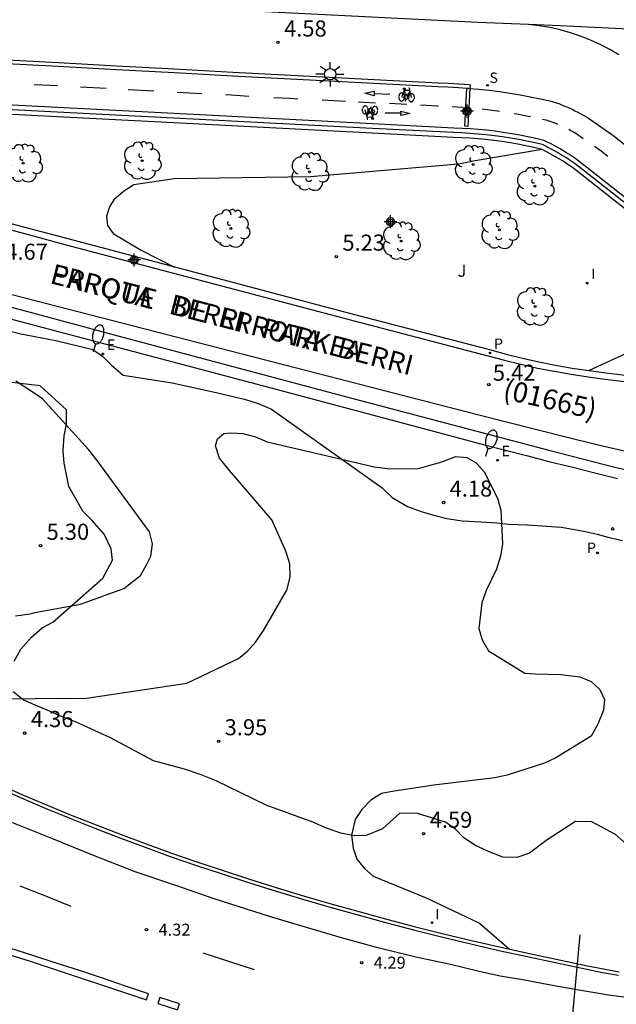
# Model space of a CAD drawing. Units: metres. Extents: x 583443 to 583795, y 4796039 to 4796291.
# Drawn here: x 583571 to 583609, y 4796145 to 4796206 of the extents above; entities that cross this region are included whole.
import ezdxf

# ---------------------------------------------------------------- set-up
doc = ezdxf.new("R2010")
doc.units = ezdxf.units.M
for name, color, linetype in [('020104', 34, 'Continuous'), ('020204', 9, 'Continuous'), ('020308', 9, 'Continuous'), ('060108', 9, 'Continuous'), ('060111', 9, 'Continuous'), ('060112', 1, 'Continuous'), ('060113', 4, 'Continuous'), ('060119', 9, 'Continuous'), ('060130', 9, 'Continuous'), ('070105', 6, 'Continuous'), ('080302', 9, 'Continuous'), ('080306', 9, 'Continuous'), ('080312', 8, 'Continuous'), ('090109', 9, 'Continuous'), ('090212', 9, 'Continuous'), ('100106', 63, 'Continuous'), ('100202', 3, 'Continuous'), ('100301', 7, 'Continuous'), ('210102', 4, 'Continuous'), ('210203', 4, 'Continuous'), ('210204', 9, 'Continuous'), ('210205', 4, 'Continuous'), ('210303', 4, 'Continuous'), ('210304', 9, 'Continuous'), ('210305', 4, 'Continuous'), ('220205', 1, 'Continuous'), ('220305', 1, 'Continuous'), ('250202', 9, 'Continuous'), ('250206', 9, 'Continuous'), ('260101', 9, 'Continuous'), ('270204', 9, 'Continuous'), ('270304', 9, 'Continuous'), ('Centroides', 1, 'Continuous')]:
    doc.layers.add(name, color=color, linetype=linetype)
doc.layers.add('020105', color=24, linetype='Continuous', lineweight=30)
doc.styles.add('ARIAL', font='arial.ttf', dxfattribs={"height": 1})
doc.styles.add('ARIALI', font='ariali.ttf', dxfattribs={"height": 1})
doc.styles.add('ROMANS', font='romans__.ttf', dxfattribs={"height": 1})

# ---------------------------------------------------------------- blocks, each defined once
blk = doc.blocks.new('Centroide')
for points in [[(0.402, 0), (-0.402, 0)], [(0, -0.402), (0, 0.402)]]:
    blk.add_lwpolyline(points)
for radius in [0.256, 0.159]:
    blk.add_circle((0, 0), radius)
blk = doc.blocks.new('PLUVI2')
blk.add_circle((0, 0), 0.055)
blk = doc.blocks.new('SANEA')
blk.add_circle((0, 0), 0.055)
blk = doc.blocks.new('COTAPU')
blk.add_circle((0, 0), 0.075)
blk = doc.blocks.new('PLUVI3')
blk.add_circle((0, 0), 0.055)
blk = doc.blocks.new('ARBOL')
blk.add_circle((0, 0), 0.0587)
for centre, radius, start, end in [((-0.564, 0.381), 0.532, 92.28, 254.58), ((-0.28, 0.855), 0.3, 359.28777, 173.60777), ((0.097, 0.97), 0.21, 23.15651, 160.46651), ((0.438, 0.881), 0.24, 301.57804, 139.32804), ((0.656, 0.288), 0.443, 319.85562, 114.76562), ((-0.091, 0.321), 0.12, 119.14, 310.56), ((0.819, -0.249), 0.383, 235.52754, 62.02753), ((-0.556, -0.339), 0.555, 142.64, 266.54), ((-0.039, -0.384), 0.21, 189.64, 323.88), ((-0.301, -0.676), 0.45, 213.78, 295.32), ((0.299, -0.624), 0.532, 224.67, 0.24)]:
    blk.add_arc(centre, radius, start, end)
blk = doc.blocks.new('REIND')
blk.add_circle((0, 0), 0.055)
blk = doc.blocks.new('FAROLA')
for p, q in [((0, 0.355), (0, 0.755)), ((-0.355, 0), (-0.895, 0)), ((-0.63, 0.51), (-0.255, 0.245)), ((0.605, 0.49), (0.276, 0.223)), ((0.355, 0), (0.855, 0)), ((-0.65, -0.52), (-0.255, -0.24)), ((0, -0.355), (0, -0.755)), ((0.585, -0.52), (0.256, -0.246))]:
    blk.add_line(p, q)
blk.add_circle((0, 0), 0.355)
blk = doc.blocks.new('BICI')
at = {"color": 9, "linetype": 'Continuous', "flags": 128}
for points in [[(-0.25, 0.103), (-0.281, 0.109), (-0.309, 0.108), (-0.335, 0.101), (-0.367, 0.084), (-0.382, 0.072), (-0.396, 0.059), (-0.416, 0.034), (-0.427, 0.017), (-0.44, -0.009), (-0.451, -0.037), (-0.457, -0.058), (-0.462, -0.082), (-0.467, -0.121)], [(-0.165, 0.27), (-0.282, -0.123)], [(-0.113, -0.111), (-0.117, -0.082), (-0.126, -0.043), (-0.141, -0.003), (-0.153, 0.018), (-0.165, 0.038), (-0.187, 0.064), (-0.195, 0.071)], [(-0.123, 0.201), (-0.174, 0.353)], [(0.029, 0.05), (0.001, 0.05)], [(0.07, -0.04), (0.191, 0.198)], [(0.219, 0.073), (0.204, 0.059), (0.191, 0.044), (0.176, 0.022), (0.164, 0.001), (0.155, -0.022), (0.148, -0.04), (0.142, -0.062), (0.137, -0.088), (0.134, -0.107), (0.133, -0.139), (0.133, -0.164), (0.135, -0.188), (0.141, -0.22), (0.146, -0.242), (0.156, -0.269)], [(0.255, 0.097), (0.276, 0.105), (0.302, 0.109), (0.329, 0.108), (0.361, 0.099), (0.384, 0.087), (0.405, 0.071), (0.424, 0.052), (0.439, 0.032), (0.455, 0.004), (0.467, -0.022), (0.478, -0.057), (0.484, -0.088), (0.488, -0.128), (0.488, -0.165), (0.485, -0.193), (0.483, -0.21)], [(-0.467, -0.164), (-0.462, -0.205), (-0.457, -0.229), (-0.446, -0.264), (-0.433, -0.294), (-0.416, -0.322), (-0.401, -0.343), (-0.381, -0.362), (-0.368, -0.372), (-0.343, -0.386), (-0.309, -0.396)], [(-0.289, -0.144), (-0.066, -0.144)], [(-0.274, -0.397), (-0.244, -0.39), (-0.218, -0.377), (-0.197, -0.361), (-0.177, -0.341), (-0.161, -0.32), (-0.146, -0.294), (-0.134, -0.269), (-0.124, -0.24), (-0.118, -0.212), (-0.113, -0.184), (-0.112, -0.171)], [(-0.091, -0.171), (-0.088, -0.187), (-0.085, -0.2), (-0.08, -0.214), (-0.075, -0.226), (-0.068, -0.238), (-0.059, -0.25), (-0.049, -0.26), (-0.033, -0.271), (-0.017, -0.276), (-0.004, -0.277), (0.008, -0.275), (0.018, -0.271)], [(0.047, -0.04), (0.033, -0.026), (0.021, -0.018), (0.007, -0.013), (-0.012, -0.012), (-0.035, -0.02), (-0.05, -0.031), (-0.06, -0.042), (-0.073, -0.061), (-0.081, -0.081), (-0.086, -0.097), (-0.09, -0.114)], [(-0.051, -0.344), (-0.025, -0.344)], [(0.044, -0.251), (0.055, -0.236), (0.064, -0.218), (0.071, -0.202), (0.076, -0.181), (0.079, -0.161), (0.08, -0.138), (0.079, -0.12), (0.075, -0.097), (0.07, -0.081), (0.063, -0.065)], [(0.175, -0.309), (0.192, -0.334), (0.206, -0.35), (0.226, -0.368), (0.248, -0.382), (0.276, -0.393), (0.297, -0.397), (0.32, -0.398), (0.348, -0.392), (0.369, -0.384), (0.392, -0.37), (0.416, -0.349), (0.43, -0.332), (0.444, -0.313), (0.454, -0.295), (0.465, -0.27), (0.472, -0.252)]]:
    blk.add_lwpolyline(points, dxfattribs=at)
at = {"color": 9, "linetype": 'Continuous'}
for points in [[(-0.236, 0.385), (-0.243, 0.371), (-0.224, 0.366)], [(-0.22, 0.365), (-0.087, 0.365), (-0.091, 0.384), (-0.104, 0.391), (-0.226, 0.391), (-0.236, 0.385)], [(-0.128, 0.302), (0.171, 0.302)], [(-0.049, -0.018), (-0.123, 0.201)], [(0.015, -0.014), (0.029, 0.05)], [(0.029, 0.05), (0.063, 0.051)], [(0.171, 0.302), (0.165, 0.361), (0.177, 0.381), (0.182, 0.407), (0.167, 0.423), (0.149, 0.428), (0.122, 0.428)], [(0.171, 0.302), (0.311, -0.144)], [(-0.051, -0.344), (-0.076, -0.344)], [(-0.033, -0.274), (-0.051, -0.344)]]:
    blk.add_lwpolyline(points, dxfattribs=at)
blk = doc.blocks.new('FAREDI')
blk.add_line((0, 0), (0.5, 0))
blk.add_lwpolyline([(0.5, 0, 0.159986), (0.538, -0.117, 0.106322), (0.675, -0.238, 0.071006), (0.858, -0.309, 0.057309), (1.099, -0.337, 0.057309), (1.339, -0.309, 0.071006), (1.522, -0.238, 0.106322), (1.659, -0.117, 0.159986), (1.697, 0, 0.159986), (1.659, 0.117, 0.106322), (1.522, 0.238, 0.071006), (1.339, 0.309, 0.057309), (1.099, 0.337, 0.057309), (0.858, 0.309, 0.071006), (0.675, 0.238, 0.106322), (0.538, 0.117, 0.159986)], format="xyb", close=True)
blk = doc.blocks.new('REGELE')
blk.add_circle((0, 0), 0.055)

msp = doc.modelspace()

# ---------------------------------------------------------------- linework, layer by layer
at = {"layer": '020104', "flags": 128}
for points, elevation in [([(583616.31, 4796188.98), (583613.54, 4796187.65), (583606.85, 4796184.57)], 5.5), ([(583569.28, 4796164.12), (583573.88, 4796164.17), (583574.64, 4796164.16), (583575.55, 4796164.17), (583580.97, 4796164.99), (583581.81, 4796165.12), (583585.02, 4796166.65), (583585.6, 4796167.13), (583586.11, 4796167.69), (583586.58, 4796168.4), (583588.03, 4796170.91), (583588.23, 4796171.71), (583588.22, 4796172.55), (583587.97, 4796173.34), (583587.1, 4796175.29), (583584.98, 4796177.76), (583584.46, 4796178.35), (583583.83, 4796179.13), (583583.59, 4796179.89), (583583.72, 4796180.32), (583584.1, 4796180.65), (583584.54, 4796180.69), (583585.32, 4796180.66), (583586.08, 4796180.44), (583586.81, 4796180.13), (583592.69, 4796178.77), (583593.47, 4796178.58), (583594.3, 4796178.47), (583596.15, 4796178.46), (583596.88, 4796178.67), (583597.62, 4796178.88), (583598.55, 4796179.23), (583599.23, 4796179.17), (583599.83, 4796178.84), (583600.32, 4796178.27), (583601.14, 4796176.64), (583601.35, 4796175.88), (583601.47, 4796173.79), (583601.34, 4796173.01), (583601.08, 4796172.22), (583600.44, 4796170.88), (583600.17, 4796170.11), (583599.98, 4796168.52), (583600.19, 4796167.82), (583600.59, 4796167.12), (583602.85, 4796165.73), (583603.52, 4796165.69), (583604.29, 4796165.67), (583605.11, 4796165.66), (583606.28, 4796165.5), (583606.99, 4796165.22), (583607.53, 4796164.72), (583607.81, 4796164.1), (583607.75, 4796163.43), (583607.39, 4796162.56), (583606.98, 4796161.81), (583604.79, 4796160.46), (583604.08, 4796160.14), (583601.76, 4796159.39), (583600.99, 4796159.21), (583597.19, 4796158.76), (583594.72, 4796158.4), (583593.92, 4796158.24), (583593.26, 4796157.82), (583592.71, 4796157.25), (583592.28, 4796156.62), (583592.05, 4796155.65), (583592.17, 4796154.85), (583592.39, 4796154.16), (583592.87, 4796153.58), (583593.4, 4796153.09), (583596.7, 4796151.74), (583600.03, 4796150.17), (583601.87, 4796148.57)], 4.5)]:
    msp.add_lwpolyline(points, dxfattribs=dict(at, elevation=elevation))
at = {"layer": '020105', "elevation": 5, "flags": 128}
for points in [[(583603.93, 4796198.34), (583599.76, 4796197.63), (583598.73, 4796197.42), (583589.51, 4796196.63), (583581.02, 4796196.52), (583578.51, 4796196.13), (583577.85, 4796195.73), (583577.25, 4796195.2), (583576.98, 4796194.76), (583576.8, 4796194.18), (583576.87, 4796193.61), (583577.21, 4796193.11), (583578.95, 4796192.07), (583581.04, 4796191.02)], [(583571.13, 4796169.3), (583572.05, 4796169.44), (583572.33, 4796169.52), (583575.19, 4796170.04), (583577.14, 4796170.73), (583577.88, 4796171.01), (583578.91, 4796171.81), (583579.29, 4796172.49), (583579.57, 4796173.03), (583579.66, 4796173.79), (583579.47, 4796174.53), (583576.23, 4796178.98), (583575.67, 4796179.66), (583572.81, 4796182.82), (583572.12, 4796183.3), (583571.15, 4796183.92)]]:
    msp.add_lwpolyline(points, dxfattribs=at)
at = {"layer": '060108', "flags": 128}
for points in [[(583608.71, 4796204.22), (583608.14, 4796204.56), (583607.55, 4796204.87), (583606.94, 4796205.15), (583606.32, 4796205.39), (583605.69, 4796205.6), (583605.05, 4796205.78), (583604.4, 4796205.93), (583603.74, 4796206.03), (583603.072, 4796206.111)], [(583569.74, 4796194.03), (583571.87, 4796193.47), (583574, 4796192.89), (583592.32, 4796188.05), (583600.65, 4796185.88), (583601.68, 4796185.6), (583602.7, 4796185.35), (583603.73, 4796185.12), (583604.77, 4796184.92), (583605.8, 4796184.73), (583606.85, 4796184.57), (583607.89, 4796184.43), (583608.94, 4796184.31), (583609.99, 4796184.22), (583611.04, 4796184.14), (583612.09, 4796184.1), (583613.02, 4796184.07), (583613.94, 4796184.06), (583614.87, 4796184.07), (583615.79, 4796184.1), (583616.72, 4796184.15)]]:
    msp.add_lwpolyline(points, dxfattribs=at)
at = {"layer": '060111', "flags": 128}
for points in [[(583563.09, 4796190.62), (583577.27, 4796186.79), (583591.52, 4796183.01), (583604.35, 4796179.61), (583605.72, 4796179.26), (583607.08, 4796178.91), (583608.45, 4796178.57), (583609.82, 4796178.24)], [(583569.91, 4796158.66), (583571.44, 4796157.99), (583572.98, 4796157.33), (583574.52, 4796156.7), (583576.07, 4796156.08), (583577.63, 4796155.48), (583579.2, 4796154.9), (583580.77, 4796154.33), (583582.35, 4796153.79), (583583.94, 4796153.27), (583585.64, 4796152.71), (583587.36, 4796152.17), (583589.08, 4796151.65), (583590.8, 4796151.14), (583592.53, 4796150.66), (583594.26, 4796150.19), (583596, 4796149.73), (583597.74, 4796149.3), (583599.49, 4796148.88), (583601.24, 4796148.48), (583602.99, 4796148.09), (583604.76, 4796147.73), (583605.73, 4796147.51), (583606.71, 4796147.3), (583607.69, 4796147.11), (583608.68, 4796146.93)]]:
    msp.add_lwpolyline(points, dxfattribs=at)
at = {"layer": '060112', "flags": 128}
for points in [[(583570.19, 4796203.71), (583573.8, 4796203.52), (583577.42, 4796203.32), (583581.03, 4796203.13), (583584.65, 4796202.93), (583588.26, 4796202.73), (583597.44, 4796202.26), (583598.06, 4796202.24), (583598.72, 4796202.2), (583599.24, 4796202.16)], [(583599.24, 4796202.16), (583599.35, 4796202.15), (583599.428, 4796202.144)], [(583599.428, 4796202.144), (583599.99, 4796202.1), (583600.64, 4796202.02), (583601.28, 4796201.94), (583601.93, 4796201.85), (583602.56, 4796201.73), (583603.18, 4796201.62), (583603.83, 4796201.5), (583604.5, 4796201.34), (583604.74, 4796201.26), (583604.96, 4796201.19), (583605.18, 4796201.1), (583605.35, 4796201.03), (583605.56, 4796200.95), (583605.79, 4796200.84), (583605.96, 4796200.75), (583606.16, 4796200.66), (583606.37, 4796200.54), (583606.53, 4796200.45), (583606.75, 4796200.32), (583608.33, 4796199.23), (583615.85, 4796193.3), (583624.99, 4796186.12)], [(583614.1, 4796191.41), (583606.14, 4796197.67), (583605.96, 4796197.8), (583605.77, 4796197.92), (583605.59, 4796198.04), (583605.4, 4796198.16), (583605.21, 4796198.27), (583605.02, 4796198.39), (583604.83, 4796198.5), (583604.63, 4796198.6), (583604.44, 4796198.7), (583604.24, 4796198.8), (583604.04, 4796198.9), (583603.54, 4796199.02), (583603.03, 4796199.13), (583602.53, 4796199.23), (583602.02, 4796199.32), (583601.51, 4796199.4), (583601, 4796199.47), (583600.48, 4796199.53), (583599.97, 4796199.58), (583599.45, 4796199.62), (583598.94, 4796199.65), (583598.42, 4796199.66), (583592.97, 4796199.95), (583582.22, 4796200.51), (583566.49, 4796201.32)]]:
    msp.add_lwpolyline(points, dxfattribs=at)
at = {"layer": '060113', "flags": 128}
msp.add_lwpolyline([(583569.64, 4796193.64), (583571.77, 4796193.08), (583573.9, 4796192.51), (583592.22, 4796187.66), (583600.55, 4796185.49), (583601.58, 4796185.22), (583602.61, 4796184.97), (583603.65, 4796184.73), (583604.69, 4796184.53), (583605.74, 4796184.34), (583606.79, 4796184.18), (583607.84, 4796184.03), (583608.9, 4796183.92), (583609.96, 4796183.82), (583611.02, 4796183.75), (583612.08, 4796183.7), (583613.01, 4796183.67), (583613.94, 4796183.66), (583614.88, 4796183.67), (583615.81, 4796183.7), (583616.74, 4796183.75), (583616.72, 4796184.15)], dxfattribs=at)
at = {"layer": '060119', "flags": 128}
msp.add_lwpolyline([(583570, 4796158.87), (583571.53, 4796158.19), (583573.06, 4796157.54), (583574.61, 4796156.9), (583576.16, 4796156.29), (583577.71, 4796155.69), (583579.28, 4796155.11), (583580.85, 4796154.54), (583582.42, 4796154), (583584.01, 4796153.48), (583585.71, 4796152.92), (583587.42, 4796152.38), (583589.14, 4796151.86), (583590.86, 4796151.36), (583592.59, 4796150.87), (583594.32, 4796150.4), (583596.05, 4796149.95), (583597.79, 4796149.51), (583599.54, 4796149.1), (583601.28, 4796148.69), (583603.04, 4796148.31), (583604.81, 4796147.94), (583605.78, 4796147.73), (583606.76, 4796147.52), (583607.74, 4796147.33), (583608.72, 4796147.15)], dxfattribs=at)
at = {"layer": '060130', "flags": 128}
msp.add_lwpolyline([(583569.31, 4796188.19), (583586.49, 4796183.65), (583597.47, 4796180.71), (583598.86, 4796180.34), (583600.25, 4796179.98), (583601.65, 4796179.62), (583603.04, 4796179.26), (583604.43, 4796178.9), (583605.83, 4796178.55), (583607.22, 4796178.2), (583608.62, 4796177.86)], dxfattribs=at)
at = {"layer": '070105', "flags": 128}
for points in [[(583603.072, 4796206.111), (583599.92, 4796206.24), (583587.5, 4796206.87), (583548.62, 4796208.87), (583540.07, 4796209.32), (583519.24, 4796210.46), (583491.7, 4796211.85), (583479.69, 4796212.44), (583467.392, 4796212.983)], [(583612.76, 4796205.656), (583605.05, 4796206.03), (583603.072, 4796206.111)], [(583613.93, 4796191.19), (583605.98, 4796197.45), (583605.8, 4796197.57), (583605.62, 4796197.69), (583605.44, 4796197.81), (583605.26, 4796197.92), (583605.07, 4796198.03), (583604.88, 4796198.14), (583604.69, 4796198.25), (583604.5, 4796198.36), (583604.31, 4796198.46), (583604.12, 4796198.56), (583603.95, 4796198.64), (583603.48, 4796198.75), (583602.98, 4796198.86), (583602.48, 4796198.96), (583601.97, 4796199.05), (583601.47, 4796199.12), (583600.96, 4796199.19), (583600.45, 4796199.25), (583599.94, 4796199.3), (583599.43, 4796199.34), (583598.92, 4796199.37), (583598.41, 4796199.39), (583592.96, 4796199.67), (583582.2, 4796200.23), (583566.47, 4796201.04)], [(583566.46, 4796200.77), (583582.19, 4796199.95), (583592.94, 4796199.4), (583598.4, 4796199.11), (583598.91, 4796199.09), (583599.42, 4796199.06), (583599.92, 4796199.03), (583600.42, 4796198.98), (583600.93, 4796198.92), (583601.43, 4796198.85), (583601.93, 4796198.77), (583602.42, 4796198.69), (583602.92, 4796198.59), (583603.42, 4796198.48), (583603.85, 4796198.38), (583603.99, 4796198.31), (583604.18, 4796198.21), (583604.37, 4796198.11), (583604.56, 4796198.01), (583604.74, 4796197.91), (583604.93, 4796197.8), (583605.11, 4796197.69), (583605.29, 4796197.58), (583605.47, 4796197.46), (583605.65, 4796197.34), (583605.81, 4796197.23), (583613.76, 4796190.98)]]:
    msp.add_lwpolyline(points, dxfattribs=at)
at = {"layer": '090109', "flags": 128}
for points in [[(583606.27, 4796149.44), (583606.011, 4796146.528)], [(583606.011, 4796146.528), (583605.518, 4796141.181), (583604.756, 4796132.92)]]:
    msp.add_lwpolyline(points, dxfattribs=at)
at = {"layer": '100106', "flags": 128}
for points in [[(583570.5, 4796187.1), (583571.46, 4796186.87), (583573.64, 4796186.45), (583575.19, 4796186.07), (583575.94, 4796185.88), (583576.58, 4796185.45), (583577.14, 4796184.88), (583577.83, 4796184.29), (583580.89, 4796183.81), (583583.63, 4796183.21), (583584.5, 4796183.01), (583585.4, 4796182.8), (583586.24, 4796182.53), (583587.07, 4796182.17), (583593.97, 4796177.28), (583594.58, 4796176.68), (583595.55, 4796176.12), (583596.39, 4796175.81), (583597.11, 4796175.59), (583597.99, 4796175.36), (583598.95, 4796175.22), (583600.12, 4796175.15), (583601.11, 4796175.09), (583601.86, 4796175.01), (583603, 4796174.97), (583605.11, 4796174.83), (583605.85, 4796174.71), (583606.61, 4796174.55), (583607.36, 4796174.38), (583608.11, 4796174.18), (583608.94, 4796173.99)], [(583571.05, 4796166.48), (583571.46, 4796167.23), (583572.13, 4796167.97), (583572.8, 4796168.56), (583573.46, 4796168.92), (583576.57, 4796171.64), (583577.17, 4796172.78), (583577.1, 4796173.47), (583576.66, 4796174.38), (583575.89, 4796175.27), (583575.32, 4796175.82), (583574.45, 4796177.35), (583574.17, 4796178.81), (583574.11, 4796179.58), (583574.17, 4796180.51), (583574.32, 4796181.24), (583574.32, 4796182.12), (583572.66, 4796183.62), (583570.75, 4796183.86)], [(583611.31, 4796153.2), (583608.5, 4796155.69), (583607.03, 4796156.48), (583606, 4796156.51), (583604.24, 4796155.36), (583603.15, 4796154.53), (583602.36, 4796154.26), (583601.48, 4796154.29), (583600.59, 4796154.64), (583599.74, 4796155.02), (583599.04, 4796155.5), (583598.53, 4796156.03), (583597.91, 4796156.47), (583596.17, 4796156.99), (583595.06, 4796157.03), (583594.66, 4796156.65), (583593.98, 4796156.05), (583592.98, 4796155.62), (583592.25, 4796155.61), (583591.39, 4796155.78), (583590.51, 4796156.09), (583589.65, 4796156.47), (583586.74, 4796157.52), (583583.64, 4796159.03), (583582.7, 4796159.4), (583581.65, 4796159.76), (583580.57, 4796160.04), (583579.72, 4796160.27), (583577.05, 4796161.71), (583574.88, 4796162.7), (583574, 4796163.04), (583573.1, 4796163.43), (583572.41, 4796163.73), (583571.61, 4796164.07), (583570.98, 4796164.58)]]:
    msp.add_lwpolyline(points, dxfattribs=at)
at = {"layer": '210102', "flags": 128}
for points in [[(583570.2, 4796203.94), (583573.81, 4796203.75), (583577.43, 4796203.55), (583581.04, 4796203.36), (583584.67, 4796203.16), (583588.27, 4796202.96), (583597.45, 4796202.49), (583598.07, 4796202.47), (583598.74, 4796202.43), (583599.37, 4796202.38), (583599.44, 4796202.37), (583599.428, 4796202.144)], [(583599.428, 4796202.144), (583599.3, 4796199.77), (583599.12, 4796199.78), (583599.24, 4796202.16)]]:
    msp.add_lwpolyline(points, dxfattribs=at)
at = {"layer": '260101', "flags": 128}
for points in [[(583573.74, 4796202.3), (583572.3, 4796202.37)], [(583576.79, 4796202.13), (583575.19, 4796202.21)], [(583579.75, 4796201.97), (583578.15, 4796202.05)], [(583582.73, 4796201.81), (583581.2, 4796201.89)], [(583585.67, 4796201.64), (583584.59, 4796201.71), (583584.22, 4796201.73)], [(583588.72, 4796201.48), (583588.2, 4796201.51), (583587.23, 4796201.56)], [(583592.88, 4796201.85), (583593.47, 4796201.96), (583593.46, 4796201.82), (583593.46, 4796201.68), (583592.88, 4796201.85)], [(583593.46, 4796201.82), (583594.45, 4796201.79)], [(583591.68, 4796201.33), (583590.23, 4796201.4)], [(583593.56, 4796201.23), (583592.49, 4796201.29)], [(583595.51, 4796201.13), (583594.42, 4796201.19)], [(583597.46, 4796201.03), (583597.39, 4796201.04), (583596.36, 4796201.09)], [(583599.01, 4796200.95), (583598.64, 4796200.98), (583598.33, 4796200.99)], [(583601.28, 4796200.7), (583601.12, 4796200.73), (583600.5, 4796200.81), (583600.2, 4796200.84)], [(583595.14, 4796200.59), (583594.15, 4796200.6)], [(583595.72, 4796200.58), (583595.13, 4796200.45), (583595.14, 4796200.59), (583595.13, 4796200.73), (583595.72, 4796200.58)], [(583603.2, 4796200.37), (583602.96, 4796200.42), (583602.35, 4796200.53), (583602.18, 4796200.55)], [(583604.9, 4796199.9), (583604.73, 4796199.97), (583604.55, 4796200.04), (583604.37, 4796200.1), (583604.18, 4796200.16), (583603.95, 4796200.21)], [(583606.48, 4796199.01), (583606.09, 4796199.29), (583605.92, 4796199.39), (583605.76, 4796199.48), (583605.59, 4796199.58)], [(583608.02, 4796197.91), (583607.6, 4796198.24), (583607.18, 4796198.53)], [(583657.69, 4796172.2), (583644.73, 4796173.62), (583633.76, 4796174.87), (583632.1, 4796175.08), (583630.45, 4796175.31), (583628.8, 4796175.56), (583627.16, 4796175.81), (583625.51, 4796176.08), (583623.87, 4796176.37), (583622.23, 4796176.66), (583620.59, 4796176.97), (583618.95, 4796177.3), (583617.32, 4796177.64), (583615.69, 4796177.99), (583614, 4796178.38), (583612.32, 4796178.77), (583610.63, 4796179.17), (583608.95, 4796179.57), (583607.26, 4796179.97), (583605.58, 4796180.39), (583599.98, 4796181.8), (583569.69, 4796189.6)], [(583612.719, 4796145.048), (583610.299, 4796145.393), (583608.197, 4796145.676), (583606.084, 4796146.016), (583604.351, 4796146.336), (583602.725, 4796146.635), (583601.325, 4796146.879), (583599.923, 4796147.194), (583598.213, 4796147.59), (583596.057, 4796148.052), (583593.776, 4796148.619), (583591.427, 4796149.255), (583589.25, 4796149.897), (583586.955, 4796150.581), (583583.511, 4796151.692), (583581.127, 4796152.519), (583578.596, 4796153.371), (583575.786, 4796154.465), (583573.495, 4796155.394), (583570.803, 4796156.491)], [(583574.606, 4796151.216), (583573.02, 4796151.847), (583571.433, 4796152.479)], [(583570.66, 4796148.24), (583572.1, 4796147.78), (583573.54, 4796147.31), (583574.98, 4796146.84), (583576.42, 4796146.36), (583577.86, 4796145.88), (583579.3, 4796145.4), (583579.42, 4796145.78), (583577.99, 4796146.26), (583576.55, 4796146.74), (583575.11, 4796147.22), (583573.67, 4796147.69), (583572.22, 4796148.16), (583570.78, 4796148.62)], [(583586.021, 4796147.275), (583584.416, 4796147.789), (583582.811, 4796148.303)]]:
    msp.add_lwpolyline(points, dxfattribs=at)
msp.add_lwpolyline([(583580.12, 4796145.55), (583579.99, 4796145.17), (583581.22, 4796144.77), (583581.34, 4796145.15)], close=True, dxfattribs=at)

# ---------------------------------------------------------------- block references
at = {"layer": '020204'}
for p in [(583587.48, 4796205, 4.58), (583591.11, 4796191.67, 5.23), (583600.61, 4796183.69, 5.41), (583597.8, 4796176.36, 4.18), (583608.32, 4796174.72, 5.24), (583572.69, 4796173.67, 5.29), (583571.71, 4796162, 4.36), (583583.78, 4796161.49, 3.94), (583596.55, 4796155.74, 4.59)]:
    msp.add_blockref('COTAPU', p, dxfattribs=at)
at = {"layer": '020204', "rotation": 359.9987685839998}
for p in [(583579.292, 4796149.768, 4.323), (583592.695, 4796147.713, 4.286)]:
    msp.add_blockref('COTAPU', p, dxfattribs=at)
at = {"layer": '090212'}
for p, rotation in [((583595.48, 4796201.73), 356.16), ((583593.22, 4796200.64), 177.87)]:
    msp.add_blockref('BICI', p, dxfattribs=dict(at, rotation=rotation))
at = {"layer": '100202'}
for p in [(583571.62, 4796197.48), (583579.02, 4796197.64), (583599.63, 4796197.4), (583589.45, 4796196.95), (583603.48, 4796196.05), (583584.54, 4796193.42), (583601.28, 4796193.33), (583595.15, 4796192.64), (583603.49, 4796188.56)]:
    msp.add_blockref('ARBOL', p, dxfattribs=at)
at = {"layer": '210203', "rotation": 359.9987685839998}
msp.add_blockref('PLUVI2', (583607.372, 4796173.224, 4.965), dxfattribs=at)
at = {"layer": '210204', "rotation": 359.9987685839998}
msp.add_blockref('SANEA', (583600.53, 4796202.33, 4.63), dxfattribs=at)
at = {"layer": '210205'}
msp.add_blockref('PLUVI3', (583600.68, 4796185.67, 5.35), dxfattribs=at)
at = {"layer": '220205'}
for p in [(583576.57, 4796185.61, 4.7), (583601.15, 4796178.99, 5.28)]:
    msp.add_blockref('REGELE', p, dxfattribs=at)
at = {"layer": '250202'}
for p, rotation in [((583576, 4796185.76), 74.91), ((583600.42, 4796179.25), 71.61)]:
    msp.add_blockref('FAREDI', p, dxfattribs=dict(at, rotation=rotation))
at = {"layer": '250206'}
msp.add_blockref('FAROLA', (583590.73, 4796203.02), dxfattribs=at)
at = {"layer": '270204'}
msp.add_blockref('REIND', (583606.74, 4796190.02, 5.22), dxfattribs=at)
at = {"layer": '270204', "rotation": 359.99}
msp.add_blockref('REIND', (583597.07, 4796150.21, 4.35), dxfattribs=at)
at = {"layer": 'Centroides', "rotation": 359.9987685839998}
for p in [(583599.25, 4796200.726), (583594.486, 4796193.838), (583578.523, 4796191.458)]:
    msp.add_blockref('Centroide', p, dxfattribs=at)

# ---------------------------------------------------------------- texts
at = {"layer": '020308', "style": 'ARIAL'}
for s, p in [('4.58', (583587.86, 4796205.37)), ('5.23', (583591.49, 4796192.04)), ('4.67', (583570.5, 4796191.47)), ('5.42', (583600.86, 4796183.94)), ('4.18', (583598.17, 4796176.73)), ('5.30', (583573.07, 4796174.04)), ('4.36', (583572.09, 4796162.38)), ('3.95', (583584.16, 4796161.87)), ('4.59', (583596.93, 4796156.11))]:
    msp.add_text(s, height=1, dxfattribs=at).set_placement(p)
for s, p in [('4.32', (583580.042, 4796149.393)), ('4.29', (583593.445, 4796147.338))]:
    msp.add_text(s, height=0.75, rotation=359.99877, dxfattribs=at).set_placement(p)
at = {"layer": '080302', "style": 'ARIAL'}
msp.add_text('(01665)', height=1.25, rotation=347.03094, dxfattribs=at).set_placement((583601.421, 4796182.842))
at = {"layer": '080306', "style": 'ARIALI'}
msp.add_text('ERROTA   BERRI   PARKEA', height=1.25, rotation=345.63954, dxfattribs=at).set_placement((583573.221, 4796190.028))
at = {"layer": '080312', "style": 'ARIALI'}
msp.add_text('PARQUE   DE  ERROTA   BERRI', height=1.25, rotation=345.63954, dxfattribs=at).set_placement((583573.221, 4796190.028))
at = {"layer": '100301', "style": 'ARIAL'}
msp.add_text('J', height=0.75, dxfattribs=at).set_placement((583598.66, 4796190.41))
at = {"layer": '210303', "style": 'ROMANS'}
msp.add_text('P', height=0.65, rotation=359.99877, dxfattribs=at).set_placement((583606.719, 4796173.213))
at = {"layer": '210304', "style": 'ROMANS'}
msp.add_text('S', height=0.65, rotation=359.99877, dxfattribs=at).set_placement((583600.648, 4796202.476))
at = {"layer": '210305', "style": 'ROMANS'}
msp.add_text('P', height=0.65, dxfattribs=at).set_placement((583600.93, 4796185.92))
at = {"layer": '220305', "style": 'ROMANS'}
for p in [(583576.82, 4796185.86), (583601.4, 4796179.24)]:
    msp.add_text('E', height=0.65, dxfattribs=at).set_placement(p)
at = {"layer": '270304', "style": 'ROMANS'}
msp.add_text('I', height=0.65, dxfattribs=at).set_placement((583606.99, 4796190.27))
msp.add_text('I', height=0.64, rotation=359.99, dxfattribs=at).set_placement((583597.27, 4796150.41))

doc.saveas('drawing.dxf')
